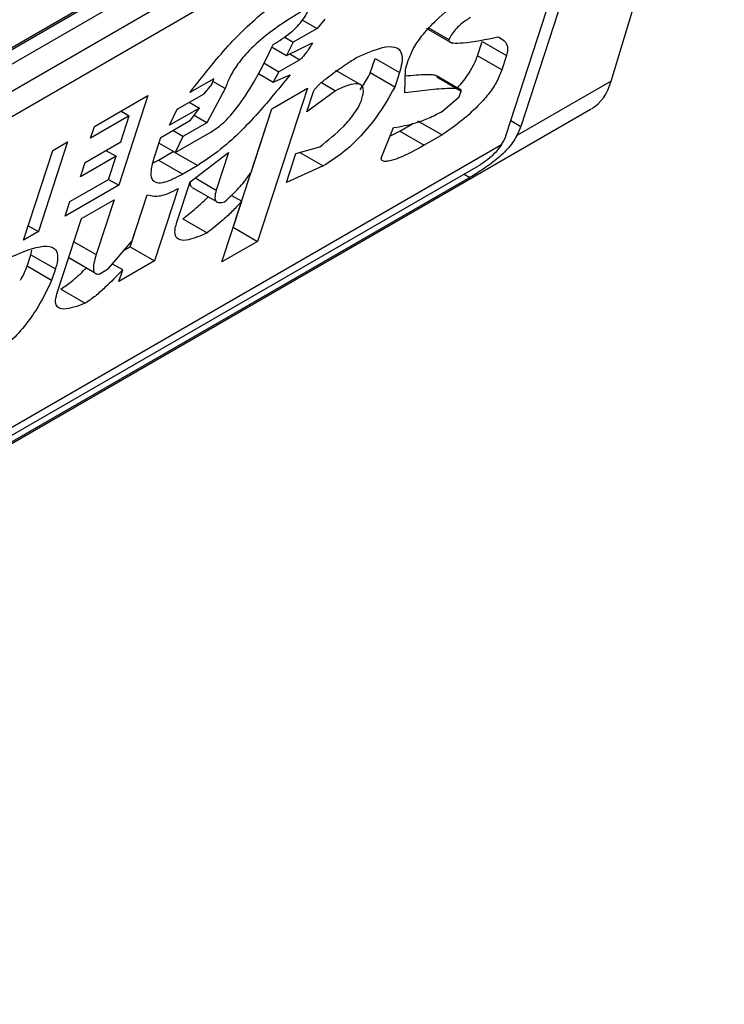
# Model space of a CAD drawing. Extents: x 0.4 to 10.6, y 0.4 to 8.1.
# Drawn here: x 4 to 4, y 6.6 to 6.6 of the extents above; entities that cross this region are included whole.
import ezdxf

# ---------------------------------------------------------------- set-up
doc = ezdxf.new("R2010")
doc.units = 0
doc.linetypes.add('SLD-SOLID', pattern=[0])
doc.layers.get('0').update_dxf_attribs({"linetype": 'CONTINUOUS'})

msp = doc.modelspace()

# ---------------------------------------------------------------- linework, layer by layer
at = {"color": 7, "linetype": 'SLD-SOLID'}
for p, q in [((3.976495019373314, 6.623079043960357), (3.997095768116544, 6.634971603069585)), ((3.976321944063432, 6.62294727708916), (3.996891328163565, 6.634821729775202)), ((3.997095030387234, 6.628914394332719), (3.998898662266658, 6.6349066602997)), ((3.997095768116544, 6.63470370910243), (3.976495019373314, 6.622811149993202)), ((3.976170232794492, 6.622195024344752), (3.997420554695365, 6.634462574055988)), ((3.99758802398217, 6.634150044922844), (3.995655797012105, 6.628194587538252)), ((3.997356033568394, 6.63401611970765), (3.97610571166845, 6.621748569996949)), ((3.995423806598477, 6.628060662323509), (3.997356033568394, 6.63401611970765)), ((3.992174601993841, 6.629889863864082), (3.992406671313094, 6.629755893098162)), ((3.992531409889076, 6.629902850410659), (3.992406671313094, 6.629755893098162)), ((3.992406671313094, 6.629755893098162), (3.992027398120586, 6.629536943344577)), ((3.994144489827054, 6.629760608489685), (3.9945579543915, 6.629521920477248)), ((3.994194070259747, 6.629763722842316), (3.994508054545842, 6.629582471856628)), ((3.991881363176206, 6.629621247523044), (3.992027398120586, 6.629536943344577)), ((3.992027398120586, 6.629536943344577), (3.991920148223186, 6.62932513489435)), ((3.991920148223186, 6.62932513489435), (3.992331870236631, 6.629525343256184)), ((3.99496249975709, 6.629319894896008), (3.995037300833444, 6.62955044473734)), ((3.995037300833444, 6.62955044473734), (3.995426527432548, 6.629325749003299)), ((3.991691061345789, 6.629457383933885), (3.991920148223186, 6.62932513489435)), ((3.995351726356708, 6.629095199162427), (3.99496249975709, 6.629319894896008)), ((3.995426527432548, 6.629325749003299), (3.995351726356708, 6.629095199162427)), ((3.991557415442547, 6.629206067144575), (3.991797938079251, 6.629067216380844)), ((3.992129801878382, 6.629258797274361), (3.991797938079251, 6.629067216380844)), ((3.993255560421446, 6.629046498620936), (3.993330361497816, 6.629277048462816)), ((3.993330361497816, 6.629277048462816), (3.993719588097661, 6.629052352728862)), ((3.993814406232795, 6.629107090072817), (3.993859286919264, 6.629245420104431)), ((3.991471402004497, 6.629036745389362), (3.991705648377204, 6.628901517836487)), ((3.991797938079251, 6.629067216380844), (3.991705648377204, 6.628901517836487)), ((3.991705648377204, 6.628901517836487), (3.991975142861145, 6.629019619993005)), ((3.993093450882918, 6.628860852171321), (3.992703906441628, 6.629085731390589)), ((3.993644787021058, 6.628821802886903), (3.993255560421446, 6.629046498620936)), ((3.993719588097661, 6.629052352728862), (3.993644787021058, 6.628821802886903)), ((3.993807031609242, 6.628728096595118), (3.993814406232795, 6.629107090072817)), ((3.994693713539273, 6.628779924157868), (3.994308256244237, 6.629002443917827)), ((3.99075978348127, 6.628955059520447), (3.990380508487349, 6.628736107388504)), ((3.990605124464306, 6.628715882239554), (3.990729863039983, 6.62886283955169)), ((3.990729863039983, 6.62886283955169), (3.99075978348127, 6.628955059520447)), ((3.990939516366744, 6.628796501742064), (3.990744808194408, 6.628908903099381)), ((3.992477490927062, 6.628893672890399), (3.992701450772473, 6.628764383624061)), ((3.994313732212911, 6.628982843190641), (3.99470295881241, 6.628758147457534)), ((3.997095030387234, 6.628914394332719), (3.995593450309754, 6.628047550604586)), ((3.990178441875996, 6.628469563624383), (3.990605124464306, 6.628715882239554)), ((3.990939516366744, 6.628796501742064), (3.990647687339304, 6.628253296232389)), ((3.992252222642115, 6.628804838547601), (3.991459331296789, 6.626361010421053)), ((3.9916833131805, 6.628476414106122), (3.992252222642115, 6.628804838547601)), ((3.992701450772473, 6.628764383624061), (3.992244848019167, 6.62842584506995)), ((3.992244848019167, 6.62842584506995), (3.99234956953622, 6.628748614879884)), ((3.99467303831974, 6.628665927330663), (3.994702958811575, 6.62875814745691)), ((3.988855832546994, 6.628193194542593), (3.989709197068378, 6.628685831394717)), ((3.989709197068378, 6.628685831394717), (3.989245430416699, 6.627256422442015)), ((3.990368040269938, 6.628579016447428), (3.990530323387887, 6.628485332397331)), ((3.994406072266866, 6.628436863972514), (3.99467303831974, 6.628665927330663)), ((3.972040648935351, 6.614194146476502), (3.996778856999864, 6.628475210011161)), ((3.989282484064573, 6.628439495221033), (3.989412310547623, 6.628364547987821)), ((3.990530323387887, 6.628485332397331), (3.990056232060776, 6.628211645299821)), ((3.990056232060776, 6.628211645299821), (3.990178441875996, 6.628469563624383)), ((3.990390623963767, 6.628292264803505), (3.990530323387887, 6.628485332397331)), ((3.991070104697471, 6.626585706154186), (3.991683590020088, 6.628476573922215)), ((3.991354188486763, 6.627461994931997), (3.9916833131805, 6.628476414106122)), ((3.989412310547623, 6.628364547987821), (3.988795991691154, 6.628008754685255)), ((3.989277668615859, 6.627949558289926), (3.989412310547623, 6.628364547987821)), ((3.989916532635961, 6.628018577705523), (3.990390623963767, 6.628292264803505)), ((3.990647687339559, 6.62825329623352), (3.99026841414615, 6.628034346479442)), ((3.990647687339304, 6.628253296232389), (3.99044647577198, 6.628369453197735)), ((3.993725016067615, 6.62811835386507), (3.99394206788655, 6.628243655212466)), ((3.994009470879627, 6.628282566132655), (3.994398697479479, 6.62805787039964)), ((3.988795991691154, 6.628008754685255), (3.988855832546994, 6.628193194542593)), ((3.99026841414615, 6.628034346479442), (3.990106131029677, 6.62812803052846)), ((3.990146203675735, 6.627776427776614), (3.990715113139383, 6.628104852219062)), ((3.993430497684998, 6.627686308655393), (3.993627507331722, 6.628174776864845)), ((3.993575808124939, 6.628046593197765), (3.993725016067615, 6.62811835386507)), ((3.993725016067615, 6.62811835386507), (3.994114242667289, 6.627893658131985)), ((3.974161109231583, 6.615674923458982), (3.995347519353711, 6.627905577685558)), ((3.988429150613872, 6.627946876305632), (3.987965383962193, 6.626517467352929)), ((3.988192104949884, 6.627810032756609), (3.988429150613872, 6.627946876305632)), ((3.988708759154244, 6.627621133848447), (3.989277668615859, 6.627949558289926)), ((3.989811811118975, 6.627695807895795), (3.989916532635961, 6.628018577705523)), ((3.990146203676449, 6.62777642777579), (3.989886592796385, 6.627926297946774)), ((3.990268414147224, 6.628034346479553), (3.990146203676449, 6.62777642777579)), ((3.994398697479479, 6.62805787039964), (3.994114242667289, 6.627893658131985)), ((3.987728338298205, 6.626380623803906), (3.988192104949884, 6.627810032756609)), ((3.989040584421478, 6.62781269249778), (3.989202867539387, 6.627719008447688)), ((3.989876869788425, 6.627658126332937), (3.990113915452871, 6.627794969882207)), ((3.990113915452871, 6.627794969882207), (3.990503142053008, 6.627570274149107)), ((3.990380931580758, 6.62731235544526), (3.990994722058709, 6.627779110109812)), ((3.990994722058709, 6.627779110109812), (3.990800239218959, 6.627179680394624)), ((3.991918251705971, 6.627300464535659), (3.992067853859032, 6.627761564219104)), ((3.992067853859032, 6.627761564219104), (3.992449655535287, 6.627869552931188)), ((3.99213136880998, 6.627779528775516), (3.9925046501748, 6.627564038029965)), ((3.989202867539387, 6.627719008447688), (3.98863395807754, 6.627390584006075)), ((3.98863395807754, 6.627390584006075), (3.988708759154244, 6.627621133848447)), ((3.989083185827946, 6.627350128733744), (3.989202867539387, 6.627719008447688)), ((3.989792875908743, 6.62761510338153), (3.989876869788425, 6.627658126332937)), ((3.989876869788425, 6.627658126332937), (3.990266096388371, 6.627433430599509)), ((3.974380984069961, 6.615673264821534), (3.994981732813192, 6.627565823930762)), ((3.990503142053008, 6.627570274149107), (3.990266096388371, 6.627433430599509)), ((3.9925046501748, 6.627564038029965), (3.991918251705971, 6.627300464535659)), ((3.99484082129465, 6.627379276451753), (3.97424007255142, 6.615486717342526)), ((3.988466866971478, 6.626994335431178), (3.989083185827946, 6.627350128733744)), ((3.989083147299443, 6.627350106491712), (3.989245430416699, 6.627256422442015)), ((3.990171488547182, 6.626666815827021), (3.990380931580758, 6.62731235544526)), ((3.989245430416699, 6.627256422442015), (3.988392065895314, 6.62676378558989)), ((3.990191295312085, 6.627202880757578), (3.98981728993202, 6.626050131552288)), ((3.990414378055207, 6.627219469848186), (3.990803409657393, 6.62699488668463)), ((3.988392065895314, 6.62676378558989), (3.988466866971478, 6.626994335431178)), ((3.988649128616869, 6.626724816641338), (3.989170629340541, 6.627025872601324)), ((3.989170629340541, 6.627025872601324), (3.988886385333195, 6.626149783458558)), ((3.989428063331444, 6.626274827284972), (3.989697397624556, 6.627104962111977)), ((3.989457823503358, 6.626367246729449), (3.98969718575012, 6.627105006617843)), ((3.990890421835321, 6.626032585980025), (3.991204586334278, 6.627000895249443)), ((3.991043288091905, 6.6270940107432), (3.991204586334278, 6.627000895249443)), ((3.988260163041807, 6.625525957531324), (3.988649128616869, 6.626724816641338)), ((3.990266467330223, 6.626721354043482), (3.990655693930215, 6.626496658309855)), ((3.987965383962193, 6.626517467352929), (3.987728338298205, 6.626380623803906)), ((3.987803127218168, 6.626611136177685), (3.987965383962193, 6.626517467352929)), ((3.991069827857534, 6.626585546339567), (3.991070104697144, 6.626585706155672)), ((3.991070104697763, 6.626585706154017), (3.991459331296789, 6.626361010421053)), ((3.989083607174236, 6.625926374574223), (3.989457823503358, 6.626367246729449)), ((3.991459331296789, 6.626361010421053), (3.990890421835321, 6.626032585980025)), ((3.987845861123033, 6.626148383859603), (3.987858785294271, 6.626222164020455)), ((3.989332598667434, 6.626219716707357), (3.98942806333176, 6.626274827285012)), ((3.989428063332106, 6.626274827285758), (3.98981728993202, 6.626050131552288)), ((3.987786021741043, 6.625963948545015), (3.987845862519174, 6.626148388162841)), ((3.987845862519369, 6.626148388162656), (3.988235089118283, 6.625923692429887)), ((3.988447011672573, 6.626101857296109), (3.988856715640675, 6.625865340229731)), ((3.98981728993202, 6.626050131552288), (3.98924838046933, 6.625721707109822)), ((3.988175249352451, 6.625739255127709), (3.987786021741043, 6.625963948545015)), ((3.9882350891194, 6.625923692430012), (3.988175249352451, 6.625739255127709)), ((3.988941379644491, 6.625844268368819), (3.989083607174236, 6.625926374574223)), ((3.989308223543961, 6.625906149336841), (3.989145952508936, 6.625999824928839)), ((3.98924838046933, 6.625721707109822), (3.989308223543961, 6.625906149336841)), ((3.988322696003508, 6.625599238551256), (3.988711921686352, 6.625374542141016))]:
    msp.add_line(p, q, dxfattribs=at)
at = {"color": 8, "linetype": 'SLD-SOLID'}
for p, q in [((3.991971572627615, 6.629350141076757), (3.992129801878382, 6.629258797274361)), ((3.9954970005652, 6.628286258775884), (3.995655797012105, 6.628194587538252)), ((3.990462701275429, 6.627374536902578), (3.990800239218959, 6.627179680394624)), ((3.994749704691385, 6.627431876947186), (3.99484082129465, 6.627379276451753)), ((3.988529420316573, 6.626355854975949), (3.988886385333195, 6.626149783458558))]:
    msp.add_line(p, q, dxfattribs=at)
at = {"color": 7, "linetype": 'SLD-SOLID'}
for centre, major_axis, ratio, start_param, end_param in [((3.995883743352013, 6.63023144288775), (-0.0008645624222940462, 0.001772344200261955), 0.5250158479880966, 3.182077988170041, 3.658045619679039), ((3.995099020019277, 6.62787316702192), (0.0003138960663884304, 0.0003473963462798935), 0.3803554061289427, 5.131765163199603, 5.579085165913017), ((3.995099020019277, 6.62787316702192), (0.0005381075423804839, 0.0005955365936234359), 0.3803554061279745, 5.324006749919509, 5.57908516448079)]:
    msp.add_ellipse(centre, major_axis=major_axis, ratio=ratio, start_param=start_param, end_param=end_param, dxfattribs=at)
for points, knots in [([(3.993859286919264, 6.629245420104431), (3.993884558300036, 6.629310370636563), (3.993935288158393, 6.629440752562458), (3.99409875412288, 6.629672706832613), (3.994355864855502, 6.629942576301559), (3.99468948321789, 6.630214053252296), (3.99493939464394, 6.630381832227105), (3.995064321706236, 6.630465702479736)], [0, 0, 0, 0, 0.1482271077728517, 0.297551615778359, 0.4578500754297194, 0.7289871916974414, 1, 1, 1, 1]), ([(3.990380508487349, 6.628736107388504), (3.990518275285734, 6.628913284235457), (3.990830584859264, 6.629314934169695), (3.991310330620926, 6.62982598205626), (3.991687030812604, 6.630123154993511), (3.991834715260764, 6.630211885376823), (3.991867471304619, 6.630231565555497)], [0, 0, 0, 0, 0.3159938813047731, 0.7163403335636681, 0.9370849903991433, 1, 1, 1, 1]), ([(3.992144551425926, 6.630016784338869), (3.991959327606279, 6.629904094406485), (3.991676028380186, 6.629731735523627), (3.991315928467891, 6.629407231354771), (3.991119360832548, 6.629165066482034), (3.991001860824519, 6.628966312111271), (3.990959781322289, 6.628851698301727), (3.990939516366744, 6.628796501742064)], [0, 0, 0, 0, 0.3949859938645788, 0.6041297852113865, 0.739352836984083, 0.8744756260935284, 1, 1, 1, 1]), ([(3.991707966135975, 6.629502433715772), (3.991800066613752, 6.629558890600917), (3.991928062632362, 6.629637351176759), (3.992094819396109, 6.629789198196713), (3.99218818768506, 6.629900349625413), (3.99225318746835, 6.630008053192765), (3.992275526861724, 6.630068463506416), (3.992286779262178, 6.630098892311237)], [0, 0, 0, 0, 0.4023447028029498, 0.5591558405559539, 0.7173290072486977, 0.8576180134291513, 1, 1, 1, 1]), ([(3.994852350158796, 6.629931124014471), (3.994803516785607, 6.629900577492518), (3.994728367216118, 6.629853569517764), (3.994626456586979, 6.629756590808793), (3.994556047471479, 6.629669118054259), (3.994524519741502, 6.629612198041856), (3.994508054545842, 6.629582471856628)], [0, 0, 0, 0, 0.3744785119076355, 0.5762841498610191, 0.7787165653413737, 1, 1, 1, 1]), ([(3.990715113139383, 6.628104852219062), (3.990760167408663, 6.628134039443782), (3.990850237069536, 6.628192388707333), (3.991008787232881, 6.62834401136031), (3.991219867824452, 6.628602496204437), (3.991471290799987, 6.629008770837903), (3.991620970588049, 6.6293209763942), (3.991707966135975, 6.629502433715772)], [0, 0, 0, 0, 0.09510799598227425, 0.1901339225209435, 0.3327462194746111, 0.6121847245146821, 1, 1, 1, 1]), ([(3.992331870236631, 6.629525343256184), (3.992313849771981, 6.629495061491995), (3.992280904520191, 6.629439699970233), (3.99223094721883, 6.629365206628441), (3.992189984926715, 6.629312482787522), (3.992159395572492, 6.629280798020204), (3.992141480897712, 6.629265952344757), (3.992132386679943, 6.629260380835155), (3.992129801878382, 6.629258797274361)], [0, 0, 0, 0, 0.3317476947658379, 0.6065055228663205, 0.8027729039405471, 0.8946442984975669, 0.9700553045309951, 1, 1, 1, 1]), ([(3.994508054545842, 6.629582471856628), (3.99450691233919, 6.62957636009986), (3.994503980967219, 6.62956067481871), (3.994522402494487, 6.629535485816067), (3.994596281923818, 6.629518835064639), (3.994848757262972, 6.629531584067684), (3.995100557973606, 6.629583347762199), (3.995291674772639, 6.629622636418602)], [0, 0, 0, 0, 0.0195261150204699, 0.05011204070644041, 0.1515288291475382, 0.3560101802844778, 1, 1, 1, 1]), ([(3.995291674772639, 6.629622636418602), (3.995323373538087, 6.629605861428543), (3.995399698641204, 6.62956547017583), (3.995459809911849, 6.62947097085729), (3.995433974833869, 6.62935824434168), (3.995426527432549, 6.629325749003301)], [0, 0, 0, 0, 0.3357929960905602, 0.8085310165890063, 0.9999999999999999, 0.9999999999999999, 0.9999999999999999, 0.9999999999999999]), ([(3.993025726722931, 6.629288846841561), (3.993174542422636, 6.629355636440357), (3.993408013842112, 6.629460420159199), (3.993656037369465, 6.629476540624356), (3.993763334454808, 6.629385900597313), (3.99376883524397, 6.629225036765239), (3.993734333274862, 6.629104056368707), (3.993719588097661, 6.629052352728862)], [0, 0, 0, 0, 0.3338254151432041, 0.5237262848278027, 0.7154862801929953, 0.87840678885552, 1, 1, 1, 1]), ([(3.994642507098739, 6.628809485006768), (3.994644633413565, 6.628811561428215), (3.99471560120314, 6.628880863978559), (3.99482522886478, 6.629031475135914), (3.994920686022152, 6.629201955898385), (3.994951583463791, 6.629289104614024), (3.99496249975709, 6.629319894896008)], [0, 0, 0, 0, 0.0130249275923113, 0.4347194072152805, 0.8002822104326553, 1, 1, 1, 1]), ([(3.99234956953622, 6.628748614879884), (3.992352653216529, 6.628756058797491), (3.992358805556358, 6.628770910372945), (3.992381244395917, 6.62880239132069), (3.992437672913441, 6.628864285050251), (3.992575539178381, 6.628980120457551), (3.992717601542746, 6.629081965909699), (3.99284051249841, 6.629166196934775), (3.992892053041174, 6.629200842031745), (3.992953838121081, 6.629241930028954), (3.992994916659464, 6.629268739203676), (3.993025726722931, 6.629288846841561)], [0, 0, 0, 0, 0.0332090887702876, 0.06625641411546489, 0.1249279356850561, 0.2937083416878485, 0.6442832900402286, 0.7331535194093939, 0.8220222343796894, 0.8665116513292981, 1, 1, 1, 1]), ([(3.991975142861145, 6.629019619993005), (3.991834175880151, 6.628844745988668), (3.991513094041173, 6.628446433798778), (3.99099948102349, 6.627905494379647), (3.990643077606875, 6.627664784617593), (3.990503142053008, 6.627570274149107)], [0, 0, 0, 0, 0.3221977159345144, 0.7338728148739636, 1, 1, 1, 1]), ([(3.993092317837756, 6.628779664868526), (3.993140196679285, 6.628851082304128), (3.993200985332443, 6.628941756380266), (3.99324600046493, 6.629028150849371), (3.993255560421446, 6.629046498620936)], [0, 0, 0, 0, 0.7876279378117726, 1, 1, 1, 1]), ([(3.993812322967898, 6.629000027820402), (3.993929239751099, 6.62901160533831), (3.994072304934216, 6.629025772164272), (3.994219444320259, 6.629023513994721), (3.9942648301614, 6.629017820942654), (3.994291429805775, 6.629012617081859), (3.994300805553196, 6.629005785553746), (3.994303984225814, 6.62900346945132)], [0, 0, 0, 0, 0.6654473064279927, 0.8142743765388034, 0.9089053059225753, 0.9691160398505398, 1, 1, 1, 1]), ([(3.995351726356708, 6.629095199162427), (3.995326065962344, 6.629029017283219), (3.995278543624107, 6.628906450279605), (3.995138488407509, 6.628701388986051), (3.994940058718556, 6.628480084158682), (3.994684401561476, 6.628257807581677), (3.994493369293831, 6.628124122220922), (3.994398697479479, 6.62805787039964)], [0, 0, 0, 0, 0.1843404571184968, 0.3413934107750182, 0.4981175360794088, 0.7512769751596696, 1, 1, 1, 1]), ([(3.993120758082517, 6.628631708382989), (3.993134895231413, 6.628688916732433), (3.993158835764357, 6.628785796123369), (3.99311443258496, 6.62886067771707), (3.993016927631168, 6.628881735975248), (3.992871302338074, 6.628843004983842), (3.992751643747556, 6.628787617086399), (3.992701450772473, 6.628764383624061)], [0, 0, 0, 0, 0.2297357401483127, 0.3890456340410964, 0.5479637809658584, 0.8103851751824296, 1, 1, 1, 1]), ([(3.993644787021058, 6.628821802886903), (3.993555449079979, 6.628662933488695), (3.993410375800979, 6.62840495010277), (3.993110466523821, 6.62803811116605), (3.992809141037135, 6.627756113738665), (3.992609068858537, 6.627629906320811), (3.9925046501748, 6.627564038029965)], [0, 0, 0, 0, 0.3405900946006773, 0.5530743290279221, 0.7667472278365919, 1, 1, 1, 1]), ([(3.99470295881194, 6.628758147457121), (3.994703428717381, 6.628760670044706), (3.994704957599452, 6.628768877523473), (3.994692989680195, 6.628784056799684), (3.994635332473747, 6.628799483484208), (3.994460059340932, 6.628801005313171), (3.994172790311808, 6.628775374200109), (3.993929029625199, 6.628743865936948), (3.993807031609242, 6.628728096595118)], [0, 0, 0, 0, 0.007035241318346083, 0.02288982712802637, 0.08183080330511053, 0.2437335225896593, 0.6215016823963438, 1, 1, 1, 1]), ([(3.992449655535287, 6.627869552931188), (3.992579992588379, 6.627972677455357), (3.992774396971146, 6.628126492959035), (3.99299013551764, 6.628376467846809), (3.993082243481955, 6.628527740198378), (3.993109539377071, 6.628601424064263), (3.993120758082517, 6.628631708382989)], [0, 0, 0, 0, 0.4723156601765011, 0.7044829709528712, 0.8785414990260243, 1, 1, 1, 1]), ([(3.993627507331722, 6.628174776864845), (3.993742229761749, 6.628195115289351), (3.993916119535062, 6.628225943123333), (3.994181346926496, 6.628318664128295), (3.994330642473718, 6.628397189809445), (3.994406072266866, 6.628436863972514)], [0, 0, 0, 0, 0.4896183009666313, 0.7421357388013468, 0.9999999999999999, 0.9999999999999999, 0.9999999999999999, 0.9999999999999999]), ([(3.995593450309754, 6.628047550604586), (3.995547631571673, 6.627975243032427), (3.995478792517962, 6.627866606586904), (3.995312508431937, 6.62770491295858), (3.995128770086226, 6.627559496892459), (3.994950141054919, 6.627443472709087), (3.99486220563003, 6.627391834056103), (3.99484082129465, 6.627379276451753)], [0, 0, 0, 0, 0.2731361858984484, 0.4103656573558085, 0.6635078244698612, 0.9181710721986241, 0.9999999999999999, 0.9999999999999999, 0.9999999999999999, 0.9999999999999999]), ([(3.995347519353711, 6.627905577685558), (3.995316829559559, 6.627863356738515), (3.99525541307036, 6.627778864078667), (3.995130976406133, 6.627666411413634), (3.995036855972106, 6.627598443432252), (3.994990389944692, 6.627570946846783), (3.994981732813192, 6.627565823930762)], [0, 0, 0, 0, 0.3145242614756905, 0.6294267016499195, 0.9309581224597249, 1, 1, 1, 1]), ([(3.994114242667289, 6.627893658131985), (3.993976845423984, 6.627818106664635), (3.99377599267334, 6.627707662527132), (3.99356983616546, 6.62763971580851), (3.993478185667416, 6.627633162431762), (3.993435792599062, 6.627648640481983), (3.99343170854111, 6.627677694589619), (3.993430497684999, 6.627686308655393)], [0, 0, 0, 0, 0.4979578086404279, 0.7279345142859915, 0.8396056198068538, 0.9524457003453034, 1, 1, 1, 1]), ([(3.990266096388371, 6.627433430599509), (3.990163593124093, 6.627379388371511), (3.99000410570774, 6.627295302704798), (3.989842212088672, 6.627284553067313), (3.989764516829807, 6.62734914838022), (3.98975382671694, 6.627492214543707), (3.989791921618089, 6.627625972388062), (3.989811811118975, 6.627695807895795)], [0, 0, 0, 0, 0.2819206376863929, 0.438647436627935, 0.5959452254624401, 0.7890413794558648, 0.9999999999999999, 0.9999999999999999, 0.9999999999999999, 0.9999999999999999]), ([(3.990932563418057, 6.626993754293947), (3.990973285729017, 6.627029560063787), (3.991085352518779, 6.627128096654328), (3.991233197428493, 6.627291801591236), (3.991320462012354, 6.627414553233131), (3.991354188486763, 6.627461994931997)], [0, 0, 0, 0, 0.2593605402600722, 0.7137537740958299, 1, 1, 1, 1]), ([(3.990417454724836, 6.627224408793674), (3.990410223081948, 6.62722899308945), (3.990388106865055, 6.627243013040556), (3.990383156030545, 6.62728095231141), (3.990391301234613, 6.627315266898337), (3.990392741998877, 6.627321336633377)], [0, 0, 0, 0, 0.2856678119813714, 0.8736453648143215, 1, 1, 1, 1]), ([(3.98969718575012, 6.627105006617843), (3.989730963952699, 6.627095334738023), (3.989819764127429, 6.627069908144764), (3.989989374938502, 6.627097074288725), (3.990138020445023, 6.627174964676291), (3.990191295312085, 6.627202880757578)], [0, 0, 0, 0, 0.282577830047639, 0.742874361785725, 1, 1, 1, 1]), ([(3.990800239218959, 6.627179680394624), (3.990788934715925, 6.627137691453386), (3.990769421861939, 6.627065213779943), (3.990788912418967, 6.626997096329253), (3.990843353705491, 6.626972004863527), (3.990902058761216, 6.626986317223561), (3.990932563418057, 6.626993754293947)], [0, 0, 0, 0, 0.3083385955768611, 0.5322273765858788, 0.7569333138229343, 1, 1, 1, 1]), ([(3.990266467330223, 6.626721354043482), (3.99033780497357, 6.626777581260569), (3.990466537470717, 6.626879046205629), (3.990603456814503, 6.62700057209966), (3.990663466374283, 6.627064594341221), (3.990670205325626, 6.627071783908556)], [0, 0, 0, 0, 0.5245677910378104, 0.9466099312326087, 1, 1, 1, 1]), ([(3.991204586334278, 6.627000895249443), (3.991157687283399, 6.626949404750332), (3.991063923699922, 6.62684646164975), (3.990878780342217, 6.626672201956262), (3.990741491896213, 6.626564171555823), (3.990655693930215, 6.626496658309855)], [0, 0, 0, 0, 0.2729015187246159, 0.5456021785572859, 0.9999999999999999, 0.9999999999999999, 0.9999999999999999, 0.9999999999999999]), ([(3.990655693930215, 6.626496658309855), (3.990550747914293, 6.626450831593728), (3.990386214793472, 6.626378985010941), (3.99021309391486, 6.626371606944367), (3.990139701894651, 6.626438726545912), (3.990138375537724, 6.626551744857565), (3.990162012581787, 6.626633885913904), (3.990171488547182, 6.626666815827021)], [0, 0, 0, 0, 0.3384208052619715, 0.530572130358475, 0.7245953523713863, 0.889591739831688, 1, 1, 1, 1]), ([(3.987526267767521, 6.626114076819595), (3.987713855821082, 6.62619303944437), (3.987989708384535, 6.626309155807045), (3.988220901974838, 6.626272423994803), (3.988281500175443, 6.626152197960102), (3.988265527158074, 6.626022684402712), (3.988240392555986, 6.625940940507406), (3.988235089119398, 6.625923692429889)], [0, 0, 0, 0, 0.4405930216373085, 0.6479022099276506, 0.803374201191945, 0.9585116783709479, 1, 1, 1, 1]), ([(3.988886385333195, 6.626149783458558), (3.988872312139912, 6.62610253853232), (3.988844090039237, 6.626007794501033), (3.988835996083091, 6.625903995405998), (3.988863139373023, 6.625847077345674), (3.988902716564015, 6.62583588227082), (3.988933843764348, 6.625842633821633), (3.988941379644491, 6.625844268368819)], [0, 0, 0, 0, 0.3024997180159083, 0.6066268915918023, 0.7753281787700803, 0.9456070607647773, 1, 1, 1, 1]), ([(3.987677755676425, 6.625740676107784), (3.987681944913148, 6.62574754365805), (3.987729750555237, 6.625825912982041), (3.987759175406719, 6.625898093368531), (3.987786021741043, 6.625963948545015)], [0, 0, 0, 0, 0.08763059211374326, 1, 1, 1, 1]), ([(3.988322696003508, 6.625599238551256), (3.988379065186657, 6.625638084855971), (3.988507689676933, 6.625726725241797), (3.988645048876515, 6.625854171797132), (3.988721483076122, 6.625931519533408), (3.98872896388251, 6.625939089749917)], [0, 0, 0, 0, 0.4130714315925528, 0.9425558322490649, 1, 1, 1, 1]), ([(3.989308223543961, 6.625906149336841), (3.98921490647571, 6.625810926165602), (3.989072984609322, 6.625666105390163), (3.988870014400012, 6.625482033401834), (3.988765404948272, 6.625410906772399), (3.988711921686352, 6.625374542141016)], [0, 0, 0, 0, 0.4840913106124377, 0.7362333985814675, 1, 1, 1, 1]), ([(3.988175249352451, 6.625739255127709), (3.988100605895665, 6.625582166841641), (3.987983277692388, 6.625335247859674), (3.98771954624737, 6.624970044665889), (3.987465916384333, 6.62470693763926), (3.987235314391597, 6.624527361075542), (3.98710492924494, 6.624448347895807), (3.98705259990411, 6.624416636403215)], [0, 0, 0, 0, 0.3341183436917702, 0.5251834070219503, 0.717816677382126, 0.8867473201943084, 1, 1, 1, 1]), ([(3.988711921686352, 6.625374542141016), (3.988588512580075, 6.625328408049115), (3.988407848980257, 6.625260870479412), (3.98826404035756, 6.625300455740832), (3.988225936403258, 6.625389318028758), (3.988248461958718, 6.625479244496079), (3.988260163041807, 6.625525957531324)], [0, 0, 0, 0, 0.4518063066776778, 0.6614175910280774, 0.8241206123725849, 0.9999999999999999, 0.9999999999999999, 0.9999999999999999, 0.9999999999999999])]:
    msp.add_open_spline(points, degree=3, knots=knots, dxfattribs=at)

doc.saveas('drawing.dxf')
